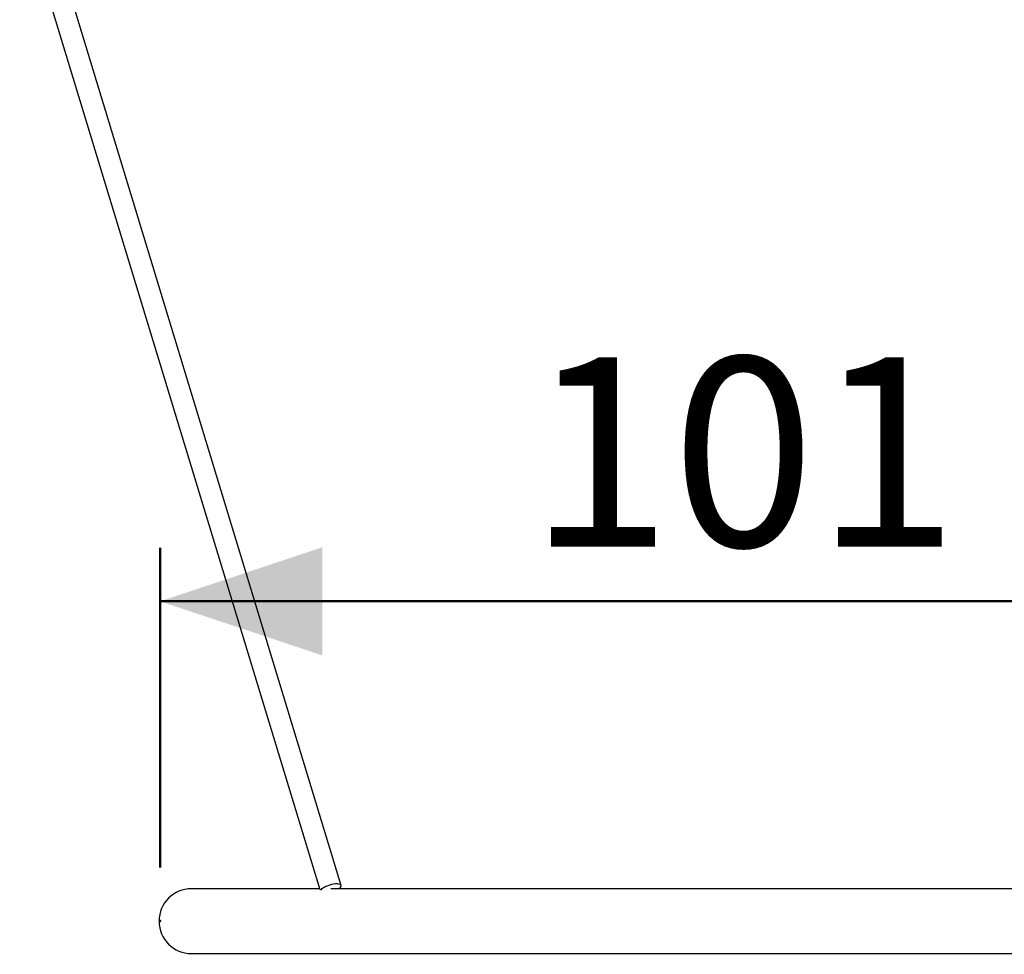
# Model space of a CAD drawing. Units: millimetres. Extents: x 0 to 42, y 0 to 29.8.
# Drawn here: x 18.5 to 20.3, y 9.5 to 11.2 of the extents above; entities that cross this region are included whole.
import ezdxf

# ---------------------------------------------------------------- set-up
doc = ezdxf.new("R2010")
doc.units = ezdxf.units.MM
doc.header["$PDSIZE"] = -1
doc.layers.add('LE_NORM', color=179, linetype='Continuous', lineweight=50)
doc.styles.add('SLDTEXTSTYLE0', font='TXT', dxfattribs={"width": 0.605})
doc.dimstyles.new('SLDDIMSTYLE0', dxfattribs={"dimtxt": 0.35, "dimasz": 0.3, "dimexe": 0, "dimexo": 0.0625, "dimgap": 0.0875, "dimtad": 1, "dimlfac": 50, "dimrnd": 1e-09, "dimzin": 12, "dimdsep": 46, "dimtxsty": 'SLDTEXTSTYLE0', "dimsah": 1, "dimcen": 0.09, "dimadec": 0, "dimazin": 3, "dimtfac": 1, "dimtofl": 0, "dimtmove": 0, "dimatfit": 3, "dimfxl": 0, "dimfrac": 2, "dimtolj": 1, "dimtzin": 12, "dimarcsym": 0})

# ---------------------------------------------------------------- blocks, each defined once
blk = doc.blocks.new('_D_3')
at = {"layer": 'LE_NORM'}
for p, q in [((18.7497, 9.6538), (18.7497, 10.245)), ((20.7678, 9.6538), (20.7678, 10.245)), ((18.7497, 10.1459), (20.7678, 10.1459))]:
    blk.add_line(p, q, dxfattribs=at)
for points in [[(18.7497, 10.1459), (19.0497, 10.0459), (19.0497, 10.2459)], [(20.7678, 10.1459), (20.4678, 10.2459), (20.4678, 10.0459)]]:
    blk.add_solid(points, dxfattribs=at)
at = {"layer": 'LE_NORM', "insert": (19.4299, 10.5971), "char_height": 0.35, "attachment_point": 1, "rotation": 0, "style": 'SLDTEXTSTYLE0'}
blk.add_mtext('101', dxfattribs=at)
blk = doc.blocks.new('_D_4')
at = {"layer": 'LE_NORM'}
for p, q in [((16.9467, 9.4557), (16.9467, 8.8871)), ((18.7497, 9.4557), (18.7497, 8.8871)), ((18.7497, 8.9861), (16.9467, 8.9861))]:
    blk.add_line(p, q, dxfattribs=at)
for points in [[(16.9467, 8.9861), (17.2467, 8.8861), (17.2467, 9.0861)], [(18.7497, 8.9861), (18.4497, 9.0861), (18.4497, 8.8861)]]:
    blk.add_solid(points, dxfattribs=at)
at = {"layer": 'LE_NORM', "insert": (17.6289, 9.4373), "char_height": 0.35, "attachment_point": 1, "style": 'SLDTEXTSTYLE0'}
blk.add_mtext('90', dxfattribs=at)

msp = doc.modelspace()

# ---------------------------------------------------------------- linework, layer by layer
at = {"color": 7, "linetype": 'Continuous', "lineweight": 25}
for p, q in [((18.5265503, 11.3176817), (19.044526, 9.6131541)), ((19.084068, 9.6206045), (18.5648222, 11.3293119)), ((19.044029, 9.6147894), (18.8077524, 9.6147894)), ((20.4505727, 9.6147894), (19.0649321, 9.6147894)), ((18.8077524, 9.4947894), (20.7077524, 9.4947894))]:
    msp.add_line(p, q, dxfattribs=at)
at = {"color": 7, "linetype": 'Continuous', "lineweight": 25, "flags": 128}
for points in [[(19.0805583, 9.6147894), (19.0806965, 9.6148982), (19.0824988, 9.616553), (19.0836661, 9.6181441), (19.0841563, 9.6196139), (19.0839517, 9.6209093), (19.0830597, 9.6219836), (19.0815126, 9.6227979), (19.0793661, 9.6233227), (19.076698, 9.6235391), (19.0736046, 9.6234392), (19.0701978, 9.6230267), (19.0666007, 9.6223166), (19.0629432, 9.6213343)], [(19.0629432, 9.6213343), (19.0593577, 9.6201155), (19.0559736, 9.6187042), (19.0529133, 9.6171515), (19.0502874, 9.6155133), (19.0481907, 9.613849), (19.0466992, 9.6122187), (19.0464803, 9.6119045)]]:
    msp.add_lwpolyline(points, dxfattribs=at)
at = {"color": 7, "linetype": 'Continuous', "lineweight": 25}
msp.add_arc((18.8077524, 9.5547894), 0.06, 90, 270, dxfattribs=at)
at = {"layer": 'LE_NORM'}
msp.add_point((18.749688, 9.5547894), dxfattribs=at)

# ---------------------------------------------------------------- dimensions: what is measured, and where the dimension line sits
dim = msp.add_linear_dim(base=(20.7677524, 10.1459372), p1=(18.749688, 9.5547894), p2=(20.7677524, 9.5547894), angle=0.0000002, dimstyle='SLDDIMSTYLE0', dxfattribs=at)
dim.commit()
dim.dimension.update_dxf_attribs({"geometry": '_D_3', "text_midpoint": (19.7587202, 10.1459372), "dimtype": 160})
dim = msp.add_linear_dim(base=(16.9466524, 8.9861456), p1=(18.749688, 9.5547894), p2=(16.9466524, 9.5547894), dimstyle='SLDDIMSTYLE0', dxfattribs=at)
dim.commit()
dim.dimension.update_dxf_attribs({"geometry": '_D_4', "text_midpoint": (17.8481702, 8.9861456), "dimtype": 160})

doc.saveas('drawing.dxf')
